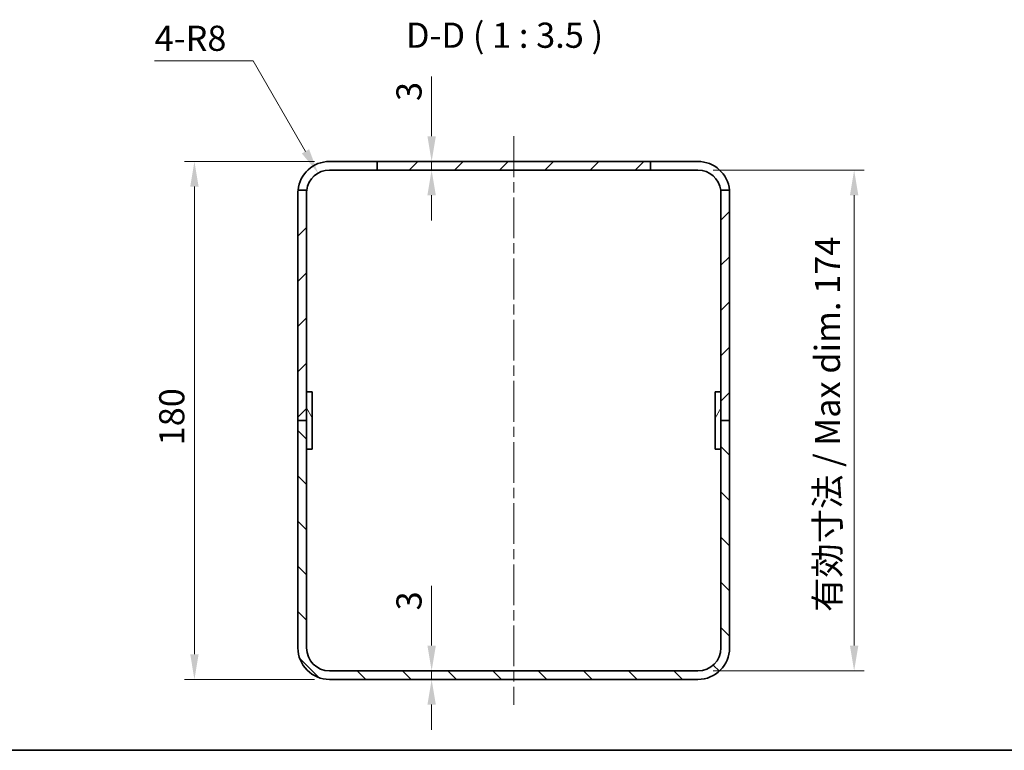
# Model space of a CAD drawing. Units: millimetres. Extents: x 36 to 4758, y 20 to 1004.
# Drawn here: x 2744 to 3086, y 20 to 274 of the extents above; entities that cross this region are included whole.
import ezdxf

# ---------------------------------------------------------------- set-up
doc = ezdxf.new("R2010")
doc.units = ezdxf.units.MM
doc.header["$LTSCALE"] = 2.5
doc.linetypes.add('CHAIN', pattern=[0.3543, 0.2362, -0.0295, 0.0591, -0.0295])
for name, color, linetype, lineweight in [('Border (ISO)', 7, 'Continuous', 35), ('Dimension (ISO)', 7, 'Continuous', 18), ('Dimension (ISO) @ 1', 7, 'Continuous', 18), ('Symbol (ISO) @ 1', 7, 'Continuous', 18), ('Visible (ISO)', 7, 'Continuous', 35)]:
    doc.layers.add(name, color=color, linetype=linetype, lineweight=lineweight)
doc.layers.add('Centerline (ISO)', color=7, linetype='Continuous', lineweight=18, true_color=0x80ffff)
doc.layers.add('Hatch (ISO)', color=1, linetype='Continuous', lineweight=18, true_color=0xff0000)
doc.styles.add('Note Text (TK)', font='txt')
doc.dimstyles.new('Default - Method 1b (TK)', dxfattribs={"dimscale": 2.5, "dimtxt": 2.5, "dimasz": 2.5, "dimexe": 1, "dimexo": 1.5, "dimgap": 1, "dimtad": 1, "dimtoh": 1, "dimrnd": 1e-08, "dimdsep": 46, "dimtxsty": 'Note Text (TK)', "dimcen": 0.09, "dimdle": 5, "dimclrd": 100, "dimclre": 100, "dimclrt": 7, "dimadec": 1, "dimazin": 1, "dimtfac": 1, "dimtmove": 0, "dimatfit": 3, "dimfxl": 0, "dimtolj": 1, "dimlwd": -1, "dimlwe": -1, "dimarcsym": 0})

# ---------------------------------------------------------------- blocks, each defined once
blk = doc.blocks.new('図面枠 tk図枠')
at = {"layer": 'Border (ISO)'}
blk.add_line((14.5, 8), (405.5, 8), dxfattribs=at)
blk = doc.blocks.new('*D66')
at = {"layer": 'Defpoints', "color": 0, "transparency": 16777216}
for p in [(2883, 224.61), (2883, 221.61), (2887.51, 221.61)]:
    blk.add_point(p, dxfattribs=at)
at = {"layer": 'Dimension (ISO)', "color": 100, "transparency": 16777216}
for p, q in [((2887.51, 233.36), (2887.51, 254.18)), ((2887.51, 221.61), (2887.51, 224.61)), ((2887.51, 212.86), (2887.51, 204.11))]:
    blk.add_line(p, q, dxfattribs=at)
for points in [[(2886.05, 233.36), (2888.97, 233.36), (2887.51, 224.61)], [(2886.05, 212.86), (2888.97, 212.86), (2887.51, 221.61)]]:
    blk.add_solid(points, dxfattribs=at)
at = {"layer": 'Dimension (ISO)', "color": 7, "transparency": 16777216, "insert": (2879.64, 245.61), "char_height": 8.75, "attachment_point": 4, "rotation": 90, "style": 'Note Text (TK)'}
blk.add_mtext('\\A1;3', dxfattribs=at)
blk = doc.blocks.new('*D67')
at = {"layer": 'Defpoints', "color": 0, "transparency": 16777216}
for p in [(2877.02, 47.61), (2877.02, 44.61), (2887.52, 47.61)]:
    blk.add_point(p, dxfattribs=at)
at = {"layer": 'Dimension (ISO)', "color": 100, "transparency": 16777216}
for p, q in [((2887.52, 56.36), (2887.52, 77.18)), ((2887.52, 44.61), (2887.52, 47.61)), ((2887.52, 35.86), (2887.52, 27.11))]:
    blk.add_line(p, q, dxfattribs=at)
for points in [[(2886.06, 56.36), (2888.98, 56.36), (2887.52, 47.61)], [(2886.06, 35.86), (2888.98, 35.86), (2887.52, 44.61)]]:
    blk.add_solid(points, dxfattribs=at)
at = {"layer": 'Dimension (ISO)', "color": 7, "transparency": 16777216, "insert": (2879.64, 68.61), "char_height": 8.75, "attachment_point": 4, "rotation": 90, "style": 'Note Text (TK)'}
blk.add_mtext('\\A1;3', dxfattribs=at)
blk = doc.blocks.new('*D68')
at = {"layer": 'Defpoints', "color": 0, "transparency": 16777216}
for p in [(2852.05, 224.61), (2805.09, 44.61), (2852.05, 44.61)]:
    blk.add_point(p, dxfattribs=at)
at = {"layer": 'Dimension (ISO)', "color": 100, "transparency": 16777216}
for p, q in [((2846.8, 224.61), (2801.59, 224.61)), ((2805.09, 215.86), (2805.09, 53.36)), ((2846.8, 44.61), (2801.59, 44.61))]:
    blk.add_line(p, q, dxfattribs=at)
for points in [[(2803.64, 215.86), (2806.55, 215.86), (2805.09, 224.61)], [(2803.64, 53.36), (2806.55, 53.36), (2805.09, 44.61)]]:
    blk.add_solid(points, dxfattribs=at)
at = {"layer": 'Dimension (ISO)', "color": 7, "transparency": 16777216, "insert": (2797.22, 125.96), "char_height": 8.75, "attachment_point": 4, "rotation": 90, "style": 'Note Text (TK)'}
blk.add_mtext('\\A1;180', dxfattribs=at)
blk = doc.blocks.new('*D69')
at = {"layer": 'Defpoints', "color": 0, "transparency": 16777216}
for p in [(2848.05, 220.54), (2852.05, 213.61)]:
    blk.add_point(p, dxfattribs=at)
at = {"layer": 'Dimension (ISO)', "color": 100, "transparency": 16777216}
for p, q in [((2791.24, 259.52), (2825.54, 259.52)), ((2825.54, 259.52), (2843.67, 228.11))]:
    blk.add_line(p, q, dxfattribs=at)
blk.add_arc((2852.05, 213.61), 8, 94.9331, 135.2189, dxfattribs=at)
blk.add_solid([(2844.93, 228.84), (2842.41, 227.38), (2848.05, 220.54)], dxfattribs=at)
at = {"layer": 'Dimension (ISO)', "color": 7, "transparency": 16777216, "insert": (2791.24, 267.4), "char_height": 8.75, "attachment_point": 4, "style": 'Note Text (TK)'}
blk.add_mtext('\\A1;4-R8', dxfattribs=at)
blk = doc.blocks.new('*D70')
at = {"layer": 'Defpoints', "color": 0, "transparency": 16777216}
for p in [(2980.05, 221.61), (2980.05, 47.61), (3034.32, 47.61)]:
    blk.add_point(p, dxfattribs=at)
at = {"layer": 'Dimension (ISO)', "color": 100, "transparency": 16777216}
for p, q in [((2985.3, 221.61), (3037.82, 221.61)), ((3034.32, 212.86), (3034.32, 56.36)), ((2985.3, 47.61), (3037.82, 47.61))]:
    blk.add_line(p, q, dxfattribs=at)
for points in [[(3032.87, 212.86), (3035.78, 212.86), (3034.32, 221.61)], [(3032.87, 56.36), (3035.78, 56.36), (3034.32, 47.61)]]:
    blk.add_solid(points, dxfattribs=at)
at = {"layer": 'Dimension (ISO)', "color": 7, "transparency": 16777216, "insert": (3025.06, 68.06), "char_height": 8.75, "attachment_point": 4, "rotation": 90, "style": 'Note Text (TK)'}
blk.add_mtext('\\A1;有効寸法 / Max dim. 174', dxfattribs=at)

msp = doc.modelspace()

# ---------------------------------------------------------------- hatches: boundary and pattern name
at = {"layer": 'Hatch (ISO)'}
h = msp.add_hatch(dxfattribs=at)
h.set_pattern_fill('ANSI31', color=256, scale=88.9, style=0)
h.set_pattern_definition([(45, (2351.5, -8), (-7.85772, 7.85772), [])])
edge = h.paths.add_edge_path()
edge.add_line((2841.045, 213.608), (2841.045, 134.608))
edge.add_line((2841.045, 134.608), (2844.045, 134.608))
edge.add_line((2844.045, 134.608), (2844.045, 144.608))
edge.add_line((2844.045, 144.608), (2844.045, 213.608))
edge.add_ellipse((2852.045, 213.608), major_axis=(-8, 0), ratio=1, start_angle=352.81924, end_angle=360, ccw=False)
edge.add_line((2844.108, 214.608), (2841.091, 214.608))
edge.add_ellipse((2852.045, 213.608), major_axis=(-10.954, 1), ratio=1, start_angle=0, end_angle=5.21591)
edge = h.paths.add_edge_path()
edge.add_ellipse((2980.045, 213.608), major_axis=(11, 0), ratio=1, start_angle=0, end_angle=5.21591)
edge.add_line((2991, 214.608), (2987.982, 214.608))
edge.add_ellipse((2980.045, 213.608), major_axis=(7.937, 1), ratio=1, start_angle=352.81924, end_angle=360, ccw=False)
edge.add_line((2988.045, 213.608), (2988.045, 144.608))
edge.add_line((2988.045, 144.608), (2988.045, 134.608))
edge.add_line((2988.045, 134.608), (2991.045, 134.608))
edge.add_line((2991.045, 134.608), (2991.045, 213.608))
h.paths.add_polyline_path([(2963.545, 224.608), (2868.545, 224.608), (2868.545, 221.608), (2963.545, 221.608)])
h = msp.add_hatch(dxfattribs=at)
h.set_pattern_fill('ANSI31', color=256, scale=88.9, angle=75.00018, style=0)
h.set_pattern_definition([(120.0002, (2351.5, -8), (-9.6237, -5.55628), [])])
h.paths.add_polyline_path([(2846.045, 124.608), (2846.045, 144.608), (2844.045, 144.608), (2844.045, 134.608), (2844.045, 124.608)])
h = msp.add_hatch(dxfattribs=at)
h.set_pattern_fill('ANSI31', color=256, scale=88.9, angle=14.99998, style=0)
h.set_pattern_definition([(60, (2351.5, -8), (-9.6237, 5.55625), [])])
h.paths.add_polyline_path([(2986.045, 144.608), (2986.045, 124.608), (2988.045, 124.608), (2988.045, 134.608), (2988.045, 144.608)])
h = msp.add_hatch(dxfattribs=at)
h.set_pattern_fill('ANSI31', color=256, scale=88.9, angle=90.00021, style=0)
h.set_pattern_definition([(135.0002, (2351.5, -8), (-7.8577, -7.85775), [])])
edge = h.paths.add_edge_path()
edge.add_ellipse((2980.045, 55.608), major_axis=(0, -11), ratio=1, start_angle=0, end_angle=90)
edge.add_line((2991.045, 55.608), (2991.045, 134.608))
edge.add_line((2991.045, 134.608), (2988.045, 134.608))
edge.add_line((2988.045, 134.608), (2988.045, 124.608))
edge.add_line((2988.045, 124.608), (2988.045, 55.608))
edge.add_ellipse((2980.045, 55.608), major_axis=(8, 0), ratio=1, start_angle=270, end_angle=360, ccw=False)
edge.add_line((2980.045, 47.608), (2852.045, 47.608))
edge.add_ellipse((2852.045, 55.608), major_axis=(0, -8), ratio=1, start_angle=270, end_angle=360, ccw=False)
edge.add_line((2844.045, 55.608), (2844.045, 124.608))
edge.add_line((2844.045, 124.608), (2844.045, 134.608))
edge.add_line((2844.045, 134.608), (2841.045, 134.608))
edge.add_line((2841.045, 134.608), (2841.045, 55.608))
edge.add_ellipse((2852.045, 55.608), major_axis=(-11, 0), ratio=1, start_angle=0, end_angle=90)
edge.add_line((2852.045, 44.608), (2980.045, 44.608))

# ---------------------------------------------------------------- linework, layer by layer
at = {"layer": 'Centerline (ISO)', "linetype": 'CHAIN', "ltscale": 23.990969}
msp.add_line((2916.045, 233.358), (2916.045, 35.858), dxfattribs=at)
at = {"layer": 'Visible (ISO)'}
for p, q in [((2852.045, 224.608), (2868.545, 224.608)), ((2963.545, 224.608), (2868.545, 224.608)), ((2868.545, 224.608), (2868.545, 221.608)), ((2963.545, 221.608), (2963.545, 224.608)), ((2963.545, 224.608), (2980.045, 224.608)), ((2868.545, 221.608), (2852.045, 221.608)), ((2868.545, 221.608), (2963.545, 221.608)), ((2980.045, 221.608), (2963.545, 221.608)), ((2841.045, 213.608), (2841.045, 134.608)), ((2844.108, 214.608), (2841.091, 214.608)), ((2844.045, 134.608), (2844.045, 213.608)), ((2991, 214.608), (2987.982, 214.608)), ((2988.045, 213.608), (2988.045, 134.608)), ((2991.045, 134.608), (2991.045, 213.608)), ((2846.045, 144.608), (2844.045, 144.608)), ((2844.045, 144.608), (2844.045, 124.608)), ((2846.045, 124.608), (2846.045, 144.608)), ((2986.045, 144.608), (2986.045, 124.608)), ((2988.045, 144.608), (2986.045, 144.608)), ((2988.045, 124.608), (2988.045, 144.608)), ((2841.045, 134.608), (2844.045, 134.608)), ((2844.045, 134.608), (2841.045, 134.608)), ((2841.045, 134.608), (2841.045, 55.608)), ((2844.045, 55.608), (2844.045, 134.608)), ((2988.045, 134.608), (2991.045, 134.608)), ((2991.045, 134.608), (2988.045, 134.608)), ((2988.045, 134.608), (2988.045, 55.608)), ((2991.045, 55.608), (2991.045, 134.608)), ((2844.045, 124.608), (2846.045, 124.608)), ((2986.045, 124.608), (2988.045, 124.608)), ((2980.045, 47.608), (2852.045, 47.608)), ((2852.045, 44.608), (2980.045, 44.608))]:
    msp.add_line(p, q, dxfattribs=at)
for centre, radius, start, end in [((2852.045, 213.608), 11, 90, 174.78409), ((2980.045, 213.608), 11, 5.21591, 90), ((2852.045, 213.608), 8, 90, 172.81924), ((2980.045, 213.608), 8, 7.18076, 90), ((2852.045, 213.608), 11, 174.78409, 180), ((2852.045, 213.608), 8, 172.81924, 180), ((2980.045, 213.608), 8, 0, 7.18076), ((2980.045, 213.608), 11, 0, 5.21591), ((2852.045, 55.608), 11, 180, 270), ((2852.045, 55.608), 8, 180, 270), ((2980.045, 55.608), 11, 270, 0), ((2980.045, 55.608), 8, 270, 0)]:
    msp.add_arc(centre, radius, start, end, dxfattribs=at)

# ---------------------------------------------------------------- block references
at = {"xscale": 3.5, "yscale": 3.5, "zscale": 3.5}
msp.add_blockref('図面枠 tk図枠', (2351.5, -8), dxfattribs=at)

# ---------------------------------------------------------------- texts
at = {"layer": 'Symbol (ISO) @ 1', "color": 7, "insert": (2878.582, 261.366), "char_height": 8.75, "attachment_point": 7, "style": 'Note Text (TK)'}
msp.add_mtext('D-D ( 1 : 3.5 )', dxfattribs=at)

# ---------------------------------------------------------------- dimensions: what is measured, and where the dimension line sits
at = {"layer": 'Dimension (ISO) @ 1', "color": 100, "true_color": 0x00ff3f}
dim = msp.add_radius_dim(center=(2852.045, 213.608), mpoint=(2848.045, 220.536), text='4-<>', dimstyle='Default - Method 1b (TK)', override={"dimscale": 1, "dimtxt": 8.75, "dimasz": 8.75, "dimexe": 3.5, "dimexo": 5.25, "dimgap": 3.5, "dimtih": 1, "dimdec": 2, "dimcen": 0, "dimtp": 0, "dimtm": 0, "dimtdec": 2, "dimtix": 0, "dimtofl": 0, "dimtmove": 0, "dimatfit": 3}, dxfattribs=at)
dim.commit()
dim.dimension.update_dxf_attribs({"geometry": '*D69', "text_midpoint": (2804.246, 259.521), "dimtype": 164})
for base, p1, p2, angle, override, picture, middle in [((2887.51, 221.608), (2883, 224.608), (2883, 221.608), 90, {"dimscale": 1, "dimtxt": 8.75, "dimasz": 8.75, "dimexe": 3.5, "dimexo": 5.25, "dimgap": 3.5, "dimtoh": 0, "dimcen": 0.315, "dimse1": 1, "dimse2": 1, "dimtix": 0, "dimtofl": 1, "dimtmove": 0, "dimatfit": 1}, '*D66', (2887.51, 248.143)), ((2805.095, 44.608), (2852.045, 224.608), (2852.045, 44.608), 90, {"dimscale": 1, "dimtxt": 8.75, "dimasz": 8.75, "dimexe": 3.5, "dimexo": 5.25, "dimgap": 3.5, "dimtoh": 0, "dimdec": 2, "dimcen": 0.315, "dimtp": 0, "dimtm": 0, "dimtdec": 2, "dimtix": 0, "dimtofl": 0, "dimtmove": 0, "dimatfit": 1}, '*D68', (2805.095, 134.608)), ((2887.517, 47.608), (2877.022, 44.608), (2877.022, 47.608), 270, {"dimscale": 1, "dimtxt": 8.75, "dimasz": 8.75, "dimexe": 3.5, "dimexo": 5.25, "dimgap": 3.5, "dimtoh": 0, "dimcen": 0.315, "dimse1": 1, "dimse2": 1, "dimtix": 0, "dimtofl": 1, "dimtmove": 0, "dimatfit": 1}, '*D67', (2887.517, 71.143))]:
    dim = msp.add_linear_dim(base=base, p1=p1, p2=p2, angle=angle, dimstyle='Default - Method 1b (TK)', override=override, dxfattribs=at)
    dim.commit()
    dim.dimension.update_dxf_attribs({"geometry": picture, "text_midpoint": middle, "dimtype": 160})
dim = msp.add_linear_dim(base=(3034.325, 47.608), p1=(2980.045, 221.608), p2=(2980.045, 47.608), angle=90, text='有効寸法 / Max dim. <>', dimstyle='Default - Method 1b (TK)', override={"dimscale": 1, "dimtxt": 8.75, "dimasz": 8.75, "dimexe": 3.5, "dimexo": 5.25, "dimgap": 3.5, "dimtoh": 0, "dimdec": 2, "dimcen": 0.315, "dimtp": 0, "dimtm": 0, "dimtdec": 2, "dimtix": 0, "dimtofl": 0, "dimtmove": 0, "dimatfit": 1}, dxfattribs=at)
dim.commit()
dim.dimension.update_dxf_attribs({"geometry": '*D70', "text_midpoint": (3034.325, 134.608), "dimtype": 160})

doc.saveas('drawing.dxf')
